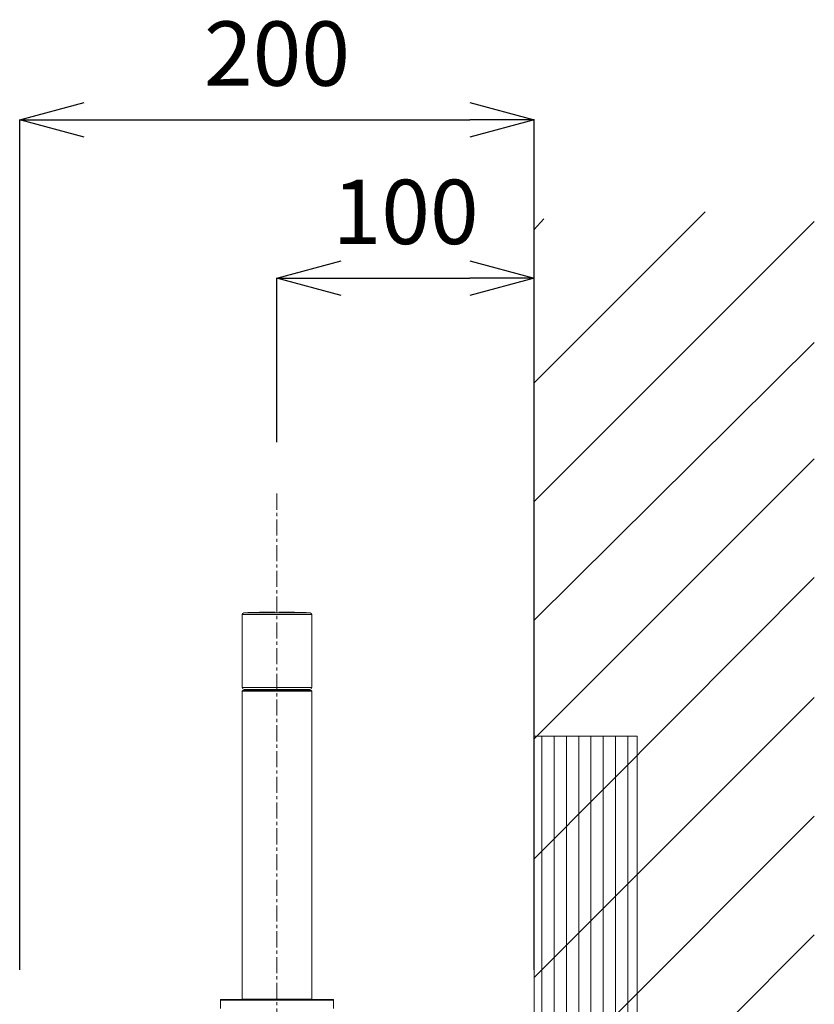
# Model space of a CAD drawing. Units: millimetres. Extents: x -1680 to 2520, y -3512 to -542.
# Drawn here: x 1238 to 1547, y -1958 to -1576 of the extents above; entities that cross this region are included whole.
import ezdxf

# ---------------------------------------------------------------- set-up
doc = ezdxf.new("R2010")
doc.units = ezdxf.units.MM
doc.linetypes.add('CENTER1', pattern=[10, 6.25, -1.25, 1.25, -1.25])
doc.layers.get('0').update_dxf_attribs({"lineweight": 5})
for name, color, linetype, lineweight in [('中心線', 1, 'CENTER1', 0), ('太線', 4, 'Continuous', 15), ('寸法', 3, 'Continuous', 5), ('洗面水栓', 5, 'Continuous', 15), ('細線', 7, 'Continuous', 9)]:
    doc.layers.add(name, color=color, linetype=linetype, lineweight=lineweight)
doc.styles.add('japanese', font='romans.shx', dxfattribs={"bigfont": 'bigfont.shx'})
doc.dimstyles.new('KIHON', dxfattribs={"dimscale": 10, "dimtxt": 2.5, "dimasz": 2.5, "dimexe": 0, "dimexo": 2, "dimgap": 1, "dimtad": 1, "dimdec": 0, "dimdsep": 46, "dimtxsty": 'japanese', "dimblk": 'OPEN30', "dimcen": 2.5, "dimadec": 0, "dimazin": 0, "dimtfac": 1, "dimtdec": 0, "dimtmove": 0, "dimatfit": 0, "dimfxl": 1, "dimarcsym": 0})

# ---------------------------------------------------------------- blocks, each defined once
blk = doc.blocks.new('_Open30')
at = {"color": 0, "linetype": 'ByBlock', "lineweight": -2}
for p, q in [((-1, 0.268), (0, 0)), ((0, 0), (-1, -0.268)), ((0, 0), (-1, 0))]:
    blk.add_line(p, q, dxfattribs=at)
blk = doc.blocks.new('*D8')
at = {"layer": 'Defpoints', "color": 0}
for p in [(1437.88, -1614.6), (1237.9, -1964.83), (1437.88, -1964.83)]:
    blk.add_point(p, dxfattribs=at)
at = {"layer": '寸法', "color": 0, "lineweight": -2}
for p, q in [((1237.9, -1944.83), (1237.9, -1614.6)), ((1262.9, -1614.6), (1412.88, -1614.6)), ((1437.88, -1944.83), (1437.88, -1614.6))]:
    blk.add_line(p, q, dxfattribs=at)
at = {"layer": '寸法', "color": 0, "lineweight": -2, "xscale": 25, "yscale": 25, "zscale": 25, "rotation": 180}
blk.add_blockref('_Open30', (1237.9, -1614.6), dxfattribs=at)
at = {"layer": '寸法', "color": 0, "lineweight": -2, "xscale": 25, "yscale": 25, "zscale": 25}
blk.add_blockref('_Open30', (1437.88, -1614.6), dxfattribs=at)
at = {"layer": '寸法', "color": 0, "insert": (1337.89, -1592.1), "char_height": 25, "attachment_point": 5, "style": 'japanese'}
blk.add_mtext('200', dxfattribs=at)
blk = doc.blocks.new('*D20')
at = {"layer": 'Defpoints', "color": 0}
for p in [(1437.87, -1676.1), (1337.88, -1759.8), (1437.87, -1762.86)]:
    blk.add_point(p, dxfattribs=at)
at = {"layer": '寸法', "color": 0, "lineweight": -2}
for p, q in [((1337.88, -1739.8), (1337.88, -1676.1)), ((1362.88, -1676.1), (1412.87, -1676.1)), ((1437.87, -1742.86), (1437.87, -1676.1))]:
    blk.add_line(p, q, dxfattribs=at)
at = {"layer": '寸法', "color": 0, "lineweight": -2, "xscale": 25, "yscale": 25, "zscale": 25, "rotation": 180}
blk.add_blockref('_Open30', (1337.88, -1676.1), dxfattribs=at)
at = {"layer": '寸法', "color": 0, "lineweight": -2, "xscale": 25, "yscale": 25, "zscale": 25}
blk.add_blockref('_Open30', (1437.87, -1676.1), dxfattribs=at)
at = {"layer": '寸法', "color": 0, "insert": (1387.87, -1653.6), "char_height": 25, "attachment_point": 5, "style": 'japanese'}
blk.add_mtext('100', dxfattribs=at)

msp = doc.modelspace()

# ---------------------------------------------------------------- hatches: boundary and pattern name
at = {"layer": '細線', "linetype": 'Continuous'}
h = msp.add_hatch(dxfattribs=at)
h.set_pattern_fill('LINE', color=256, scale=1.5, angle=90, style=0)
h.set_pattern_definition([(90, (-464.1544, -3469.087), (-4.7625, 3e-16), [])])
h.paths.add_polyline_path([(1437.87, -1854.01), (1477.87, -1854.01), (1477.87, -2156.4), (1437.87, -2156.4)])

# ---------------------------------------------------------------- linework, layer by layer
at = {"layer": '中心線'}
msp.add_line((1337.88, -1759.8), (1337.88, -2119.13), dxfattribs=at)
at = {"layer": '太線'}
msp.add_line((1437.87, -1650.33), (1437.87, -2759.83), dxfattribs=at)
at = {"layer": '洗面水栓', "color": 2, "linetype": 'Continuous'}
for p, q in [((1324.39, -1835.13), (1324.39, -1806.8)), ((1324.39, -1806.8), (1351.39, -1806.8)), ((1325.06, -1806.1), (1350.72, -1806.1)), ((1351.39, -1835.13), (1351.39, -1806.8)), ((1324.39, -1835.13), (1351.39, -1835.13)), ((1325.09, -1835.83), (1350.69, -1835.83)), ((1328.04, -1835.83), (1328.04, -1835.93)), ((1347.74, -1835.83), (1347.74, -1835.93)), ((1324.59, -1836.33), (1324.39, -1836.53)), ((1324.39, -1836.53), (1324.39, -1956.13)), ((1324.39, -1836.53), (1351.39, -1836.53)), ((1324.59, -1836.33), (1351.19, -1836.33)), ((1326.34, -1835.93), (1326.04, -1836.23)), ((1326.04, -1836.23), (1326.04, -1836.33)), ((1326.04, -1836.23), (1349.74, -1836.23)), ((1326.34, -1835.93), (1349.44, -1835.93)), ((1349.44, -1835.93), (1349.74, -1836.23)), ((1349.74, -1836.23), (1349.74, -1836.33)), ((1351.19, -1836.33), (1351.39, -1836.53)), ((1351.39, -1836.53), (1351.39, -1956.13)), ((1315.89, -1956.53), (1315.89, -1959.83)), ((1315.89, -1956.53), (1359.89, -1956.53)), ((1359.69, -1956.33), (1316.09, -1956.33)), ((1324.39, -1956.13), (1324.59, -1956.33)), ((1324.39, -1956.13), (1351.39, -1956.13)), ((1351.39, -1956.13), (1351.19, -1956.33)), ((1359.89, -1956.53), (1359.89, -1959.83))]:
    msp.add_line(p, q, dxfattribs=at)
for centre, radius, start, end in [((1325.09, -1806.8), 0.7, 92.5639, 180), ((1337.14, -2075.83), 270, 90, 92.5639), ((1338.64, -2075.83), 270, 87.4361, 90), ((1350.69, -1806.8), 0.7, 0, 87.4361), ((1325.09, -1835.13), 0.7, 180, 270), ((1350.69, -1835.13), 0.7, 270, 0), ((1316.09, -1956.53), 0.2, 90, 180), ((1359.69, -1956.53), 0.2, 0, 90)]:
    msp.add_arc(centre, radius, start, end, dxfattribs=at)
at = {"layer": '細線', "linetype": 'Continuous'}
for p, q in [((1437.87, -1716.74), (1504.27, -1650.33)), ((1437.87, -1657.25), (1441.55, -1653.11)), ((1437.87, -1762.86), (1546.69, -1654.03)), ((1437.87, -1808.97), (1546.69, -1701.06)), ((1437.87, -1855.08), (1546.69, -1746.25)), ((1437.87, -1901.66), (1546.69, -1792.37)), ((1437.87, -1947.77), (1546.69, -1838.95)), ((1437.87, -1993.89), (1546.69, -1885.06)), ((1437.87, -2040), (1546.69, -1931.17))]:
    msp.add_line(p, q, dxfattribs=at)
msp.add_lwpolyline([(1437.87, -1854.01), (1477.87, -1854.01), (1477.87, -2156.4), (1437.87, -2156.4)], close=True, dxfattribs=at)

# ---------------------------------------------------------------- dimensions: what is measured, and where the dimension line sits
at = {"layer": '寸法'}
for base, p1, p2, picture, middle in [((1437.88, -1614.6), (1237.9, -1964.83), (1437.88, -1964.83), '*D8', (1337.89, -1592.1)), ((1437.87, -1676.1), (1337.88, -1759.8), (1437.87, -1762.86), '*D20', (1387.87, -1653.6))]:
    dim = msp.add_linear_dim(base=base, p1=p1, p2=p2, dimstyle='KIHON', dxfattribs=at)
    dim.commit()
    dim.dimension.update_dxf_attribs({"geometry": picture, "text_midpoint": middle})

doc.saveas('drawing.dxf')
